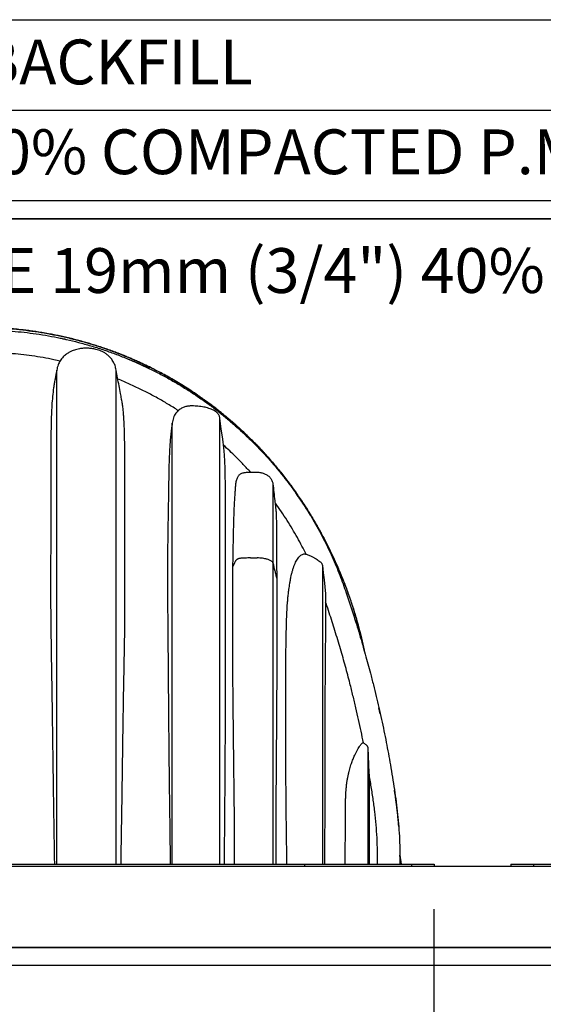
# Model space of a CAD drawing. Units: millimetres. Extents: x 948 to 40281, y 666 to 24284.
# Drawn here: x 14140 to 15609, y 19571 to 22334 of the extents above; entities that cross this region are included whole.
import ezdxf

# ---------------------------------------------------------------- set-up
doc = ezdxf.new("R2010")
doc.units = ezdxf.units.MM
doc.header["$LTSCALE"] = 95
doc.layers.add('FORMAT', color=7, linetype='Continuous')
doc.styles.add('SLDTEXTSTYLE1', font='TXT', dxfattribs={"width": 0.7})
doc.dimstyles.new('SLDDIMSTYLE2', dxfattribs={"dimtxt": 214.488889, "dimasz": 214.488889, "dimexe": 0, "dimexo": 0.0625, "dimgap": 53.622222, "dimtad": 0, "dimtih": 1, "dimtoh": 1, "dimdec": 0, "dimrnd": 1e-09, "dimzin": 12, "dimdsep": 46, "dimtxsty": 'SLDTEXTSTYLE1', "dimsah": 1, "dimcen": 0.09, "dimadec": 0, "dimazin": 3, "dimtfac": 1, "dimtdec": 0, "dimtofl": 0, "dimtmove": 0, "dimatfit": 3, "dimfxl": 1, "dimfrac": 2, "dimtolj": 1, "dimtzin": 12, "dimarcsym": 0})

# ---------------------------------------------------------------- blocks, each defined once
blk = doc.blocks.new('_D_2')
at = {"layer": 'FORMAT', "color": 7, "transparency": 16777216}
for p, q in [((12749.9, 19838.8), (12749.9, 18988.2)), ((15302.6, 19838.8), (15302.6, 18988.2)), ((12749.9, 19083.2), (13580.2, 19083.2)), ((15302.6, 19083.2), (14472.4, 19083.2))]:
    blk.add_line(p, q, dxfattribs=at)
for points in [[(12749.9, 19083.2), (12964.4, 19050.2), (12964.4, 19116.2)], [(15302.6, 19083.2), (15088.1, 19116.2), (15088.1, 19050.2)]]:
    blk.add_solid(points, dxfattribs=at)
at = {"layer": 'FORMAT', "color": 7, "transparency": 16777216, "insert": (13580.2, 19186), "char_height": 201.08, "attachment_point": 1, "style": 'SLDTEXTSTYLE1'}
blk.add_mtext('2.553m', dxfattribs=at)

msp = doc.modelspace()

# ---------------------------------------------------------------- linework, layer by layer
at = {"color": 7, "linetype": 'Continuous', "lineweight": 25}
for p, q in [((11552.15, 22334.34), (18426.83, 22334.34)), ((11552.15, 22080.34), (18426.83, 22080.34)), ((18426.83, 21826.34), (11552.15, 21826.34)), ((11552.15, 21775.54), (18376.03, 21775.54)), ((18426.83, 21775.54), (11552.15, 21775.54)), ((14244.35, 19965.03), (14244.35, 21350.84)), ((14410.8, 19965.03), (14410.8, 21350.88)), ((14568.34, 19965.03), (14568.34, 21202.05)), ((14702.06, 19965.03), (14702.06, 21215.91)), ((14791.43, 21151.87), (14791.13, 21152.17)), ((14435.53, 20647.99), (14435.53, 21089.74)), ((14851.54, 20808.97), (14851.54, 21031.37)), ((14717.57, 20353.86), (14717.57, 21012.34)), ((14787.64, 20823.91), (14806.69, 20823.91)), ((14851.54, 19965.03), (14851.54, 20808.97)), ((14862.28, 20765.64), (14862.28, 20780.86)), ((14989.61, 20802.31), (14989.61, 19965.03)), ((14862.28, 20469.6), (14862.28, 20765.64)), ((14998.57, 20722.92), (14998.57, 20623.54)), ((15085.02, 20637.95), (15084.84, 20638.53)), ((15103.75, 20305.96), (15104.64, 20305.43)), ((15117.1, 20291.18), (15117.1, 20291.13)), ((15117.1, 20291.18), (15119.77, 20221.21)), ((15117.1, 20291.13), (15117.1, 19965.03)), ((15117.1, 20291.13), (15119.84, 20219.39)), ((15119.77, 20221.21), (15119.84, 20219.39)), ((15206.99, 19989.66), (15210.67, 19965.03)), ((11374.19, 19959.44), (18376.03, 19959.44)), ((11374.33, 19959.19), (18376.03, 19959.19)), ((13112.94, 19965.03), (14939.62, 19965.03)), ((14939.62, 19965.03), (14939.62, 19959.44)), ((14939.62, 19965.03), (15213.13, 19965.03)), ((15213.13, 19965.03), (15239.13, 19965.03)), ((15239.13, 19965.03), (15239.13, 19959.44)), ((15239.13, 19965.03), (15302.63, 19965.03)), ((15302.63, 19965.03), (15302.63, 19959.44)), ((15518.53, 19965.03), (15518.53, 19959.44)), ((15518.53, 19965.03), (15582.03, 19965.03)), ((15582.03, 19965.03), (15582.03, 19959.44)), ((15582.03, 19965.03), (15608.03, 19965.03)), ((15608.03, 19965.03), (15881.54, 19965.03)), ((18071.23, 19730.84), (11505.74, 19730.84)), ((11505.74, 19730.84), (18376.03, 19730.84)), ((18426.83, 19680.04), (11534.97, 19680.04))]:
    msp.add_line(p, q, dxfattribs=at)
at = {"color": 7, "linetype": 'Continuous', "lineweight": 25, "flags": 128}
for points in [[(14641.8, 21275.38), (14641.68, 21275.46), (14641.56, 21275.55)], [(14712.91, 21133.32), (14709.81, 21156.9), (14705.94, 21186.4), (14702.06, 21215.91)], [(14791.13, 21152.17), (14791.26, 21152.05), (14791.38, 21151.92)], [(14989.61, 20802.31), (14991.85, 20782.45), (14994.09, 20762.59), (14998.57, 20722.92)], [(15151.58, 20387.77), (15151.73, 20387.1), (15151.88, 20386.42)]]:
    msp.add_lwpolyline(points, dxfattribs=at)
at = {"color": 7, "linetype": 'Continuous', "lineweight": 25}
for points, knots in [([(14026.28, 21470.74), (14038, 21470.63), (14061.41, 21470.41), (14096.47, 21468.64), (14131.41, 21465.82), (14166.2, 21461.86), (14200.81, 21456.79), (14235.21, 21450.62), (14269.38, 21443.33), (14303.85, 21434.82), (14338.56, 21425.02), (14373.48, 21413.87), (14408.03, 21401.53), (14442.17, 21388.03), (14475.86, 21373.37), (14509.04, 21357.57), (14541.67, 21340.66), (14573.69, 21322.64), (14605.08, 21303.57), (14635.78, 21283.46), (14665.76, 21262.35), (14694.43, 21240.67), (14721.81, 21218.51), (14747.94, 21195.96), (14773.34, 21172.58), (14798, 21148.4), (14822.37, 21122.91), (14846.4, 21096.1), (14869.98, 21067.91), (14892.63, 21038.9), (14914.29, 21009.13), (14935.02, 20978.73), (14954.39, 20948.34), (14972.47, 20918.02), (14989.3, 20887.83), (15005.24, 20857.18), (15020.27, 20826.1), (15034.39, 20794.6), (15047.59, 20762.71), (15059.86, 20730.45), (15071.2, 20697.83), (15081.58, 20664.88), (15090.98, 20631.82), (15099.28, 20598.66), (15104.47, 20576.39), (15106.65, 20565.08), (15106.69, 20564.9)], [0, 0, 0, 0, 0.0230127, 0.0459871, 0.0689287, 0.091843, 0.1147348, 0.1376105, 0.1604783, 0.1833475, 0.2073167, 0.2313074, 0.2553229, 0.2793575, 0.303405, 0.3274595, 0.3515152, 0.3755665, 0.3996077, 0.4236324, 0.4476346, 0.4716125, 0.4942062, 0.5167951, 0.5393875, 0.5619924, 0.5846162, 0.6086376, 0.632692, 0.6567854, 0.6809027, 0.7049837, 0.72903, 0.7516759, 0.7743011, 0.7969105, 0.8195089, 0.8421008, 0.8646908, 0.8872836, 0.9098837, 0.9324957, 0.9551243, 0.9773697, 0.9996403, 1, 1, 1, 1]), ([(15107.49, 20562.06), (15107.14, 20563.93), (15104.63, 20576.98), (15099.1, 20600.77), (15090.95, 20633.14), (15082.02, 20664.52), (15072.49, 20694.94), (15062.06, 20725.33), (15050.74, 20755.63), (15038.53, 20785.76), (15025.86, 20814.74), (15012.8, 20842.59), (14999.17, 20869.83), (14984.99, 20896.43), (14970.33, 20922.35), (14955.52, 20947.06), (14940.65, 20970.6), (14925.78, 20992.99), (14911.22, 21013.86), (14897.08, 21033.29), (14883.37, 21051.32), (14869.86, 21068.35), (14856.59, 21084.41), (14844.37, 21098.65), (14833.23, 21111.21), (14823.16, 21122.24), (14813.4, 21132.66), (14804.07, 21142.36), (14795.31, 21151.26), (14787.21, 21159.3), (14780.05, 21166.27), (14773.81, 21172.24), (14768.45, 21177.3), (14763.65, 21181.77), (14759.23, 21185.84), (14755.29, 21189.43), (14751.89, 21192.5), (14749.47, 21194.67), (14747.9, 21196.07), (14747.11, 21196.77), (14746.68, 21197.15), (14746.44, 21197.36), (14746.17, 21197.61), (14745.82, 21197.91), (14745.26, 21198.41), (14744.42, 21199.15), (14743.24, 21200.19), (14741.8, 21201.46), (14740.11, 21202.93), (14738.17, 21204.63), (14735.82, 21206.67), (14733.01, 21209.08), (14729.74, 21211.88), (14726.17, 21214.91), (14720.96, 21219.29), (14713.96, 21225.08), (14704.99, 21232.35), (14695.28, 21240.04), (14684.82, 21248.13), (14673.58, 21256.6), (14661.56, 21265.41), (14648.75, 21274.52), (14633.21, 21285.23), (14615.39, 21297.02), (14595.76, 21309.4), (14576.89, 21320.76), (14558.84, 21331.15), (14541.64, 21340.63), (14523.57, 21350.17), (14504.42, 21359.82), (14488.51, 21367.42), (14477.42, 21372.53), (14471.1, 21375.39), (14464.88, 21378.16), (14458.8, 21380.83), (14453.44, 21383.14), (14448.77, 21385.12), (14444.89, 21386.75), (14441.44, 21388.19), (14438.63, 21389.34), (14436.75, 21390.11), (14435.5, 21390.62), (14434.6, 21390.99), (14433.52, 21391.42), (14432.35, 21391.9), (14431.11, 21392.4), (14429.99, 21392.85), (14429.04, 21393.23), (14428.07, 21393.61), (14426.82, 21394.11), (14425, 21394.84), (14422.62, 21395.77), (14419.67, 21396.93), (14416.16, 21398.29), (14411.31, 21400.14), (14405.13, 21402.47), (14397.63, 21405.24), (14389.6, 21408.12), (14379.26, 21411.76), (14366.32, 21416.13), (14351.55, 21420.89), (14336.65, 21425.45), (14321.76, 21429.78), (14305.97, 21434.13), (14289.52, 21438.38), (14272.89, 21442.4), (14256.6, 21446.06), (14240.85, 21449.36), (14224.44, 21452.54), (14207.49, 21455.56), (14190.1, 21458.35), (14173.64, 21460.73), (14158.1, 21462.74), (14141.41, 21464.66), (14123.24, 21466.46), (14108.26, 21467.66), (14098.28, 21468.35), (14093.29, 21468.67), (14088.32, 21468.97), (14083.45, 21469.24), (14078.79, 21469.47), (14074.46, 21469.67), (14070.46, 21469.84), (14066.81, 21469.98), (14063.54, 21470.1), (14061.06, 21470.18), (14059.29, 21470.24), (14058.3, 21470.27), (14057.55, 21470.29), (14057.03, 21470.3), (14056.6, 21470.32), (14056.27, 21470.32), (14056.04, 21470.33), (14055.8, 21470.34), (14055.5, 21470.35), (14055.08, 21470.36), (14054.53, 21470.37), (14053.89, 21470.39), (14052.66, 21470.42), (14051.04, 21470.46), (14049.01, 21470.5), (14047.15, 21470.54), (14045.62, 21470.57), (14044.51, 21470.59), (14043.78, 21470.6), (14043.22, 21470.61), (14042.79, 21470.61), (14042.49, 21470.62), (14042.21, 21470.62), (14041.86, 21470.63), (14041.35, 21470.63), (14040.78, 21470.64), (14040.26, 21470.65), (14039.88, 21470.65), (14039.43, 21470.66), (14039, 21470.66), (14038.65, 21470.67), (14038.44, 21470.67), (14038.28, 21470.67), (14038.12, 21470.67), (14037.95, 21470.68), (14037.79, 21470.68), (14037.56, 21470.68), (14037.28, 21470.68), (14036.8, 21470.69), (14036.19, 21470.69), (14035.52, 21470.7), (14034.92, 21470.7), (14034.38, 21470.71), (14033.83, 21470.71), (14033.26, 21470.72), (14032.68, 21470.72), (14032.29, 21470.72), (14032.09, 21470.72)], [0, 0, 0, 0, 0.0037469, 0.0261381, 0.0480264, 0.0694176, 0.0903167, 0.1107286, 0.1326233, 0.1539377, 0.1746758, 0.194841, 0.214436, 0.234598, 0.2541235, 0.2730138, 0.2912703, 0.3088936, 0.325884, 0.3413228, 0.3561734, 0.3704279, 0.3840893, 0.3971602, 0.407337, 0.4171274, 0.4265322, 0.4354179, 0.4436049, 0.4510928, 0.4578825, 0.4632514, 0.4680865, 0.472388, 0.4761562, 0.4798904, 0.4828937, 0.4851665, 0.4862662, 0.4870477, 0.4872277, 0.4874152, 0.4876583, 0.487957, 0.4883115, 0.4891352, 0.4901678, 0.4914193, 0.4928902, 0.4945801, 0.4964891, 0.4990202, 0.5018557, 0.504967, 0.5082267, 0.5152507, 0.522824, 0.5309469, 0.5396202, 0.5488448, 0.558622, 0.5689529, 0.5797546, 0.595753, 0.6109746, 0.6254166, 0.6390769, 0.6519538, 0.6640462, 0.6792755, 0.6941372, 0.6987321, 0.7032905, 0.7077784, 0.7121297, 0.716343, 0.7192617, 0.7221094, 0.7246292, 0.726618, 0.7280784, 0.7286359, 0.7292725, 0.729988, 0.7309175, 0.7317687, 0.7326172, 0.7332864, 0.7337764, 0.7346687, 0.7359501, 0.7376275, 0.7397011, 0.7421709, 0.7450368, 0.7499196, 0.7551654, 0.7607589, 0.7666999, 0.7767367, 0.7876289, 0.7972191, 0.8073864, 0.8181307, 0.8294514, 0.8408118, 0.8517665, 0.8623162, 0.8724618, 0.8846437, 0.8961888, 0.9070973, 0.9173689, 0.9270033, 0.9401618, 0.9532881, 0.956565, 0.95984, 0.9631132, 0.9663673, 0.9694378, 0.972284, 0.9749056, 0.9773026, 0.9794659, 0.9813496, 0.9821841, 0.9829477, 0.9833065, 0.983651, 0.9839814, 0.9841412, 0.9842974, 0.9844501, 0.9845993, 0.9848869, 0.9852821, 0.9856763, 0.9861612, 0.9876901, 0.9888573, 0.9901663, 0.99135, 0.9918666, 0.9923443, 0.9927828, 0.9929873, 0.9931821, 0.9933671, 0.9935424, 0.9938634, 0.9943881, 0.9946513, 0.9948903, 0.9951388, 0.9955294, 0.9957325, 0.9958361, 0.995941, 0.9960474, 0.9961549, 0.9962637, 0.996374, 0.9965985, 0.9968282, 0.9973036, 0.9978004, 0.9981434, 0.9984958, 0.9988576, 0.9992289, 0.9996098, 1, 1, 1, 1]), ([(14033.97, 21463.81), (14045.26, 21463.7), (14067.89, 21463.49), (14101.88, 21461.8), (14135.93, 21459.08), (14169.98, 21455.25), (14203.96, 21450.32), (14237.82, 21444.31), (14271.48, 21437.22), (14305.41, 21428.95), (14339.52, 21419.45), (14373.72, 21408.68), (14407.43, 21396.83), (14440.57, 21383.93), (14473.09, 21370.02), (14504.93, 21355.14), (14536.03, 21339.37), (14566.33, 21322.76), (14595.78, 21305.38), (14624.35, 21287.28), (14651.99, 21268.53), (14678.18, 21249.55), (14702.96, 21230.46), (14726.37, 21211.35), (14748.91, 21191.89), (14770.57, 21172.13), (14792.42, 21151.1), (14814.33, 21128.78), (14836.17, 21105.15), (14856.9, 21081.35), (14876.55, 21057.41), (14895.15, 21033.37), (14912.74, 21009.26), (14929.9, 20984.33), (14946.56, 20958.56), (14962.67, 20932), (14977.72, 20905.52), (14991.75, 20879.17), (15004.79, 20853.01), (15016.87, 20827.08), (15028.02, 20801.44), (15038.26, 20776.11), (15047.66, 20751.14), (15056.08, 20726.82), (15064, 20703.44), (15071.38, 20681.02), (15078.34, 20659.35), (15085.84, 20635.43), (15093.78, 20609.34), (15102.08, 20581.13), (15109.87, 20553.76), (15117.2, 20527.14), (15124.8, 20498.59), (15132.6, 20468.16), (15140.51, 20435.85), (15148.07, 20403.55), (15155.3, 20371.18), (15162.2, 20338.66), (15168.65, 20306.62), (15174.68, 20274.95), (15180.53, 20242.35), (15186.18, 20208.72), (15191.57, 20173.94), (15196.66, 20139.2), (15200.83, 20104.38), (15203.93, 20069.51), (15205.99, 20034.63), (15207.1, 19999.8), (15206.97, 19976.61), (15206.9, 19965.03)], [0, 0, 0, 0, 0.0159353, 0.0319466, 0.0480212, 0.064147, 0.0803092, 0.0964921, 0.1126802, 0.1288577, 0.1457779, 0.1626527, 0.1794661, 0.1962036, 0.21285, 0.2293884, 0.2457991, 0.2620616, 0.2781577, 0.2940725, 0.3097907, 0.3252994, 0.3397222, 0.3539427, 0.3679533, 0.3817499, 0.3953273, 0.4107582, 0.4258947, 0.4407421, 0.4553074, 0.4696029, 0.4836404, 0.497431, 0.5123284, 0.5269451, 0.5412781, 0.5553238, 0.5690786, 0.5825377, 0.5956953, 0.6085467, 0.6211023, 0.6333433, 0.6448764, 0.6559597, 0.6666519, 0.6770073, 0.6913396, 0.7051551, 0.7185243, 0.7315026, 0.744136, 0.7602196, 0.7758529, 0.7910934, 0.8070434, 0.8226667, 0.8380259, 0.8531767, 0.8681724, 0.8847826, 0.9013208, 0.9178416, 0.9343444, 0.9508192, 0.9672586, 0.9836548, 1, 1, 1, 1]), ([(14250.52, 21441.58), (14250.51, 21441.58), (14250.47, 21441.59), (14250.43, 21441.6), (14250.42, 21441.6)], [0, 0, 0, 0, 0.4989274, 1, 1, 1, 1]), ([(14250.42, 21441.6), (14252.46, 21441.18), (14256.18, 21440.4), (14261.24, 21439.31), (14265.4, 21438.39), (14268.51, 21437.7), (14270.29, 21437.3), (14270.93, 21437.15)], [0, 0, 0, 0, 0.29781697, 0.54410816, 0.73882671, 0.90641919, 1, 1, 1, 1]), ([(14253.45, 21376.57), (14247.83, 21377.8), (14232.01, 21381.28), (14205.81, 21386.17), (14174.88, 21391.03), (14143.87, 21394.98), (14123.13, 21396.81), (14112.78, 21397.72)], [0, 0, 0, 0, 0.1212035, 0.341375, 0.5613752, 0.7809876, 1, 1, 1, 1]), ([(14410.8, 21350.9), (14410.42, 21353.15), (14409.68, 21357.46), (14407.9, 21363.5), (14405.82, 21368.86), (14403.28, 21374.06), (14400.27, 21379.02), (14396.83, 21383.62), (14393.25, 21387.66), (14389.64, 21391.15), (14386.02, 21394.17), (14382.5, 21396.76), (14378.9, 21399.1), (14374.26, 21401.76), (14368.46, 21404.56), (14361.4, 21407.25), (14352.82, 21409.75), (14342.73, 21411.67), (14331.18, 21412.62), (14319.6, 21412.4), (14309.41, 21411.15), (14300.8, 21409.29), (14293.85, 21407.25), (14288.2, 21405.12), (14283.72, 21403.11), (14280, 21401.23), (14275.95, 21398.91), (14271.36, 21395.87), (14266.66, 21392.18), (14262.02, 21387.82), (14257.6, 21382.79), (14253.74, 21377.29), (14250.49, 21371.44), (14247.88, 21365.36), (14245.67, 21358.46), (14244.8, 21353.5), (14244.35, 21350.9)], [0, 0, 0, 0, 0.030233, 0.0577844, 0.0830165, 0.1062104, 0.1343184, 0.1595262, 0.182049, 0.2057009, 0.2257738, 0.2444475, 0.2633628, 0.2825415, 0.3151267, 0.3485213, 0.3822928, 0.433162, 0.4841116, 0.5351865, 0.5861734, 0.6196308, 0.6515517, 0.681879, 0.6993246, 0.7165425, 0.7368609, 0.7611116, 0.7892791, 0.8157924, 0.8451906, 0.8777233, 0.9044435, 0.9334519, 0.9651347, 1, 1, 1, 1]), ([(14440.81, 21383.61), (14440.84, 21383.6), (14446.6, 21381.3), (14452.3, 21378.86), (14457.98, 21376.43)], [0, 0, 0, 0, 0.00496771, 1, 1, 1, 1]), ([(14457.97, 21376.43), (14458.01, 21376.42), (14458.07, 21376.39), (14458.14, 21376.36), (14458.17, 21376.35)], [0, 0, 0, 0, 0.5000275, 1, 1, 1, 1]), ([(14504.31, 21355.22), (14503.21, 21355.76), (14498.67, 21358), (14490.95, 21361.64), (14483.37, 21365.16), (14478.04, 21367.58), (14474.34, 21369.25), (14469.75, 21371.3), (14464.19, 21373.75), (14460.15, 21375.49), (14457.98, 21376.43)], [0, 0, 0, 0, 0.0725283, 0.2977324, 0.5024605, 0.5643683, 0.6426524, 0.741311, 0.8604069, 1, 1, 1, 1]), ([(14244.35, 21350.9), (14242.86, 21342.99), (14241.29, 21334.69), (14239.72, 21326.39), (14239.65, 21326)], [0, 0, 0, 0, 0.9522929, 1, 1, 1, 1]), ([(14426.03, 21270.37), (14425.08, 21275.4), (14422.74, 21287.69), (14419.04, 21307.25), (14414.92, 21329.06), (14412.18, 21343.62), (14410.8, 21350.9)], [0, 0, 0, 0, 0.1874181, 0.4577946, 0.7287425, 1, 1, 1, 1]), ([(14239.65, 21326), (14239.62, 21325.82), (14238.81, 21321.67), (14237.37, 21313.51), (14234.78, 21297.37), (14232.3, 21276.84), (14230.41, 21251.79), (14229.23, 21226.3), (14228.48, 21199.9), (14228.02, 21172.6), (14227.71, 21144.42), (14227.54, 21115.88), (14227.49, 21086.99), (14227.54, 21057.67), (14227.65, 21027.86), (14227.75, 21000.48), (14227.81, 20975.59), (14227.82, 20953.22), (14227.78, 20930.48), (14227.68, 20907.38), (14227.54, 20884.01), (14227.39, 20860.41), (14227.25, 20836.65), (14227.13, 20812.24), (14227.04, 20787.2), (14226.97, 20752.93), (14227.01, 20709.89), (14227.37, 20658.04), (14227.98, 20605.95), (14228.75, 20553.67), (14229.61, 20501.19), (14230.49, 20448.54), (14231.28, 20397.35), (14231.98, 20347.65), (14232.63, 20299.57), (14233.29, 20251.47), (14233.96, 20203.55), (14234.66, 20155.67), (14235.27, 20115.93), (14235.78, 20084.15), (14236.17, 20060.38), (14236.55, 20036.56), (14236.93, 20012.73), (14237.29, 19988.88), (14237.51, 19972.98), (14237.61, 19965.03)], [0, 0, 0, 0, 0.0004015, 0.0093095, 0.0182565, 0.0363981, 0.0548523, 0.0735946, 0.0925996, 0.1130401, 0.1337526, 0.1546844, 0.1759164, 0.1974074, 0.2192852, 0.2415778, 0.2577287, 0.2741372, 0.2908636, 0.3078237, 0.3250196, 0.3423561, 0.3598197, 0.377375, 0.3961346, 0.4149747, 0.4528699, 0.4909622, 0.5292169, 0.5676213, 0.6061668, 0.644842, 0.6836419, 0.7189486, 0.7543557, 0.7895857, 0.8249214, 0.8599372, 0.8950709, 0.912498, 0.9299527, 0.9474508, 0.9649755, 0.9824728, 1, 1, 1, 1]), ([(14585.15, 21237.51), (14575.58, 21243.58), (14556.33, 21255.78), (14526.54, 21272.94), (14495.9, 21289.33), (14464.42, 21304.77), (14437.53, 21316.9), (14421.07, 21323.68), (14415.51, 21325.98)], [0, 0, 0, 0, 0.177353, 0.3568231, 0.538216, 0.7212795, 0.9057499, 1, 1, 1, 1]), ([(14641.56, 21275.54), (14639.72, 21276.8), (14636.41, 21279.05), (14631.96, 21282.04), (14628.3, 21284.47), (14625.92, 21286.05), (14624.66, 21286.86), (14624.46, 21286.99)], [0, 0, 0, 0, 0.3250259, 0.5835222, 0.7808755, 0.966146, 1, 1, 1, 1]), ([(14641.56, 21275.54), (14643.28, 21274.36), (14646.4, 21272.22), (14649.84, 21269.83), (14651.55, 21268.62), (14651.88, 21268.39)], [0, 0, 0, 0, 0.4999356, 0.9039837, 1, 1, 1, 1]), ([(14435.53, 21089.74), (14435.46, 21098.53), (14435.32, 21115.99), (14434.98, 21142.01), (14434.53, 21167.71), (14433.81, 21193.16), (14432.8, 21214.22), (14431.55, 21230.99), (14430.33, 21243.53), (14428.6, 21256.04), (14427.11, 21264.99), (14426.13, 21269.74), (14426, 21270.37)], [0, 0, 0, 0, 0.1456159, 0.2892179, 0.4310688, 0.5713383, 0.7108451, 0.7803432, 0.8498156, 0.9195864, 0.9893827, 1, 1, 1, 1]), ([(14702.06, 21215.91), (14701.81, 21217.27), (14701.32, 21220.05), (14699.72, 21223.96), (14697.48, 21227.57), (14694.22, 21231.32), (14689.72, 21234.99), (14683.92, 21238.42), (14677.59, 21241.31), (14670.87, 21243.82), (14663.92, 21245.87), (14656.52, 21247.54), (14648.71, 21248.81), (14640.54, 21249.69), (14632.3, 21250.23), (14625.11, 21250.51), (14618.99, 21250.41), (14613.93, 21250.02), (14608.87, 21249.24), (14603.91, 21247.95), (14599.12, 21246.19), (14594.49, 21243.98), (14590.03, 21241.3), (14585.75, 21238.12), (14581.68, 21234.48), (14579.28, 21231.67), (14578.07, 21230.26)], [0, 0, 0, 0, 0.0288972, 0.0586356, 0.0875522, 0.1172347, 0.1620475, 0.2080471, 0.2574369, 0.3071639, 0.3577243, 0.40851, 0.4654827, 0.5226293, 0.5801367, 0.637721, 0.6727461, 0.707885, 0.74357, 0.7795644, 0.8146128, 0.84998, 0.8863378, 0.9230293, 0.9613098, 1, 1, 1, 1]), ([(14578.07, 21230.26), (14576.88, 21228.27), (14574.45, 21224.19), (14571.72, 21217.36), (14569.57, 21209.94), (14568.76, 21204.72), (14568.34, 21202.05)], [0, 0, 0, 0, 0.23105897, 0.47328543, 0.73054765, 1, 1, 1, 1]), ([(14568.34, 21202.05), (14567.57, 21196.69), (14565.99, 21185.77), (14564.1, 21169.07), (14562.49, 21151.85), (14561.19, 21134.2), (14559.98, 21111.9), (14559.07, 21084.86), (14558.44, 21052.98), (14558, 21021.69), (14557.48, 20991.07), (14556.95, 20961.14), (14556.42, 20930.72), (14555.93, 20899.84), (14555.5, 20868.54), (14555.18, 20836.17), (14555.01, 20802.77), (14554.98, 20768.35), (14555.06, 20733.64), (14555.24, 20698.7), (14555.5, 20663.59), (14555.86, 20622.3), (14556.29, 20574.77), (14556.73, 20520.98), (14557.15, 20466.93), (14557.58, 20412.59), (14558.03, 20357.97), (14558.52, 20303.18), (14559.09, 20248.29), (14559.65, 20199.08), (14560.21, 20155.5), (14560.73, 20117.56), (14561.26, 20079.52), (14561.76, 20041.4), (14562.22, 20003.23), (14562.46, 19977.77), (14562.58, 19965.03)], [0, 0, 0, 0, 0.0131335, 0.0267346, 0.0407339, 0.0550608, 0.0696442, 0.094864, 0.1206423, 0.1469493, 0.1707029, 0.194898, 0.2194992, 0.2444707, 0.2697771, 0.2953832, 0.322929, 0.3507583, 0.3788221, 0.4070714, 0.4354569, 0.4639295, 0.5071867, 0.5506632, 0.5943432, 0.6382106, 0.6823978, 0.7267606, 0.7710378, 0.8154748, 0.8460464, 0.8767122, 0.9074565, 0.9382632, 0.9691164, 1, 1, 1, 1]), ([(14771.25, 21171.29), (14772.43, 21170.2), (14774.29, 21168.45), (14776.98, 21165.89), (14779.58, 21163.41), (14782.8, 21160.31), (14786.74, 21156.49), (14789.59, 21153.69), (14791.13, 21152.17)], [0, 0, 0, 0, 0.1747398, 0.2781532, 0.4033437, 0.5655875, 0.76459, 1, 1, 1, 1]), ([(14788.07, 21064.28), (14781.32, 21071.65), (14767.69, 21086.55), (14748.02, 21106.45), (14729.42, 21124.44), (14717.83, 21135.01), (14711.99, 21140.33)], [0, 0, 0, 0, 0.2787163, 0.5627578, 0.7798837, 1, 1, 1, 1]), ([(14717.57, 21012.34), (14717.51, 21017.83), (14717.4, 21028.65), (14717.24, 21044.68), (14717.03, 21060.31), (14716.71, 21075.62), (14716.2, 21090.6), (14715.42, 21105.26), (14714.33, 21119.46), (14713.38, 21128.76), (14712.91, 21133.32)], [0, 0, 0, 0, 0.1358969, 0.2679345, 0.3971089, 0.5229916, 0.6473139, 0.7684254, 0.8865949, 1, 1, 1, 1]), ([(14770.31, 21062.9), (14770.01, 21062.85), (14768.22, 21062.52), (14765.01, 21061.51), (14761.05, 21060.17), (14757.85, 21058.13), (14755.35, 21055.81), (14753.16, 21053.06), (14751.06, 21049.57), (14749.17, 21045.28), (14747.59, 21040.14), (14746.47, 21034.58), (14745.54, 21026.45), (14744.65, 21015.75), (14743.65, 21002.42), (14742.79, 20988.6), (14741.86, 20972.19), (14740.99, 20953.24), (14740.26, 20931.81), (14739.68, 20910.05), (14739.21, 20888.04), (14738.81, 20865.81), (14738.43, 20843.37), (14738.04, 20820.72), (14737.73, 20805.54), (14737.57, 20797.93)], [0, 0, 0, 0, 0.0033165, 0.0197545, 0.0363563, 0.0483461, 0.0605979, 0.0731526, 0.0862718, 0.1045795, 0.1238356, 0.1444197, 0.1659004, 0.2124341, 0.2607355, 0.3107002, 0.3624185, 0.438691, 0.5161393, 0.5947615, 0.6743813, 0.7545885, 0.8356254, 0.9174742, 1, 1, 1, 1]), ([(14851.54, 21031.45), (14851.26, 21032.93), (14850.69, 21035.84), (14849.16, 21039.94), (14847.24, 21043.67), (14844.78, 21047.28), (14841.81, 21050.61), (14838.39, 21053.51), (14834.53, 21056.09), (14830.42, 21058.37), (14826.04, 21060.28), (14821.93, 21061.68), (14817.24, 21062.87), (14811.96, 21063.71), (14806.09, 21063.87), (14800.24, 21063.83), (14794.1, 21063.84), (14787.89, 21063.86), (14781.61, 21063.77), (14775.82, 21063.47), (14772.02, 21063.09), (14770.31, 21062.92)], [0, 0, 0, 0, 0.0467436, 0.0920444, 0.1354521, 0.1766083, 0.2275161, 0.2735842, 0.3155432, 0.3716201, 0.4193798, 0.4638419, 0.5062809, 0.5696785, 0.6292355, 0.6884091, 0.7515797, 0.8200114, 0.8813054, 0.9465721, 1, 1, 1, 1]), ([(14859.05, 20965.73), (14858.94, 20966.75), (14858.22, 20973.02), (14856.62, 20987.16), (14854.23, 21008.15), (14852.44, 21023.89), (14851.54, 21031.77)], [0, 0, 0, 0, 0.046472, 0.2846496, 0.6422947, 1, 1, 1, 1]), ([(14936.37, 20974.24), (14936, 20974.81), (14935.26, 20975.94), (14934.13, 20977.66), (14932.98, 20979.41), (14931.81, 20981.19), (14930.81, 20982.69), (14930, 20983.91), (14929.24, 20985.06), (14928.29, 20986.46), (14927.15, 20988.16), (14925.33, 20990.86), (14922.84, 20994.52), (14919.59, 20999.24), (14916.31, 21003.97), (14914.05, 21007.17), (14912.96, 21008.71)], [0, 0, 0, 0, 0.04843683, 0.09777835, 0.14802769, 0.19919118, 0.25126869, 0.27765458, 0.30426658, 0.35062854, 0.3996918, 0.45160242, 0.5852786, 0.71817026, 0.8639612, 1, 1, 1, 1]), ([(14943.87, 20834.22), (14940.06, 20841.81), (14932.15, 20857.55), (14919.29, 20881.19), (14905.35, 20905.36), (14890.44, 20929.56), (14874.6, 20953.84), (14863.35, 20969.78), (14857.67, 20977.83)], [0, 0, 0, 0, 0.1519503, 0.3151739, 0.481479, 0.6509757, 0.8237743, 1, 1, 1, 1]), ([(14936.37, 20974.24), (14936.61, 20973.88), (14937.09, 20973.13), (14937.82, 20972.01), (14938.56, 20970.86), (14939.32, 20969.69), (14940.09, 20968.49), (14940.73, 20967.48), (14941.26, 20966.66), (14941.66, 20966.03), (14942.16, 20965.24), (14942.8, 20964.24), (14943.75, 20962.74), (14944.96, 20960.82), (14945.91, 20959.31), (14946.42, 20958.5)], [0, 0, 0, 0, 0.0704097, 0.1422571, 0.2155284, 0.2902233, 0.3663489, 0.4438845, 0.4831877, 0.5228434, 0.5628447, 0.6348388, 0.7127283, 0.847253, 1, 1, 1, 1]), ([(14862.28, 20780.86), (14862.19, 20787.43), (14862.03, 20800.46), (14861.85, 20819.83), (14861.73, 20838.82), (14861.67, 20856.41), (14861.64, 20872.57), (14861.62, 20887.34), (14861.59, 20901.68), (14861.5, 20915.64), (14861.32, 20929.23), (14860.94, 20942.45), (14860.25, 20954.58), (14859.4, 20962.28), (14859.03, 20965.73)], [0, 0, 0, 0, 0.10647981, 0.21133738, 0.31421205, 0.41450082, 0.49664632, 0.57644581, 0.65397011, 0.72921385, 0.80303549, 0.87433675, 0.94371742, 1, 1, 1, 1]), ([(14890.05, 19965.03), (14889.92, 19973.54), (14889.62, 19992.24), (14889.21, 20021.11), (14888.81, 20051.64), (14888.44, 20082.16), (14888.1, 20112.61), (14887.77, 20142.98), (14887.51, 20173.25), (14887.28, 20203.48), (14887.09, 20233.63), (14886.93, 20263.7), (14886.81, 20293.69), (14886.71, 20323.61), (14886.64, 20353.47), (14886.6, 20383.26), (14886.6, 20412.97), (14886.63, 20442.59), (14886.7, 20472.08), (14886.81, 20501.42), (14886.98, 20530.6), (14887.24, 20559.67), (14887.61, 20588.59), (14888.15, 20617.35), (14888.92, 20645.05), (14890, 20671.67), (14891.24, 20693.09), (14892.64, 20710.19), (14893.98, 20723), (14895.75, 20736.98), (14897.65, 20749.67), (14899.62, 20761.07), (14901.33, 20769.83), (14903.29, 20778.75), (14905.57, 20787.7), (14908.21, 20796.46), (14911.09, 20804.47), (14914.21, 20811.65), (14917.62, 20818.05), (14921.27, 20823.49), (14925.13, 20827.95), (14929.09, 20831.37), (14933.11, 20833.78), (14936.57, 20835.08), (14938.67, 20835.4), (14939.39, 20835.51)], [0, 0, 0, 0, 0.0288484, 0.0633482, 0.0978152, 0.1323065, 0.1667477, 0.200998, 0.2351942, 0.2693256, 0.3033968, 0.3373419, 0.3712068, 0.4049985, 0.4387293, 0.4723627, 0.5059229, 0.5393851, 0.5727305, 0.6058196, 0.6387788, 0.6716121, 0.7042952, 0.7367733, 0.7690675, 0.7981706, 0.8270409, 0.8417336, 0.8563061, 0.8706709, 0.8894683, 0.8997774, 0.9098802, 0.9196845, 0.9307093, 0.9411861, 0.9506491, 0.959538, 0.9676966, 0.9751625, 0.9817134, 0.9876008, 0.992824, 0.9975278, 1, 1, 1, 1]), ([(14939.39, 20835.51), (14942.59, 20834.57), (14948.98, 20832.7), (14957.52, 20829.21), (14965.09, 20825.5), (14971.39, 20821.87), (14977.23, 20818.21), (14981.61, 20814.98), (14984.78, 20812.02), (14986.75, 20809.67), (14988.22, 20807.22), (14989.21, 20804.8), (14989.48, 20803.12), (14989.61, 20802.31)], [0, 0, 0, 0, 0.1596924, 0.3193565, 0.4415691, 0.5637763, 0.668031, 0.7720955, 0.8240654, 0.8759351, 0.9184323, 0.9608628, 1, 1, 1, 1]), ([(14787.64, 20823.91), (14782.8, 20823.86), (14775.26, 20823.79), (14766.38, 20823.28), (14760.99, 20822.97), (14757.32, 20822.44), (14754.11, 20821.62), (14751.46, 20820.65), (14749.21, 20819.46), (14747.25, 20818.02), (14745.86, 20816.05), (14742.98, 20809.16), (14740.11, 20803.19), (14737.57, 20797.93)], [0, 0, 0, 0, 0.2276404, 0.3549191, 0.4186518, 0.4814902, 0.5292816, 0.5745177, 0.6136731, 0.6488915, 0.6881649, 0.7249429, 1, 1, 1, 1]), ([(14851.54, 20808.97), (14851.14, 20809.85), (14850.27, 20811.75), (14847.86, 20814.16), (14844.71, 20816.36), (14841.01, 20818.17), (14836.99, 20819.63), (14832.8, 20820.82), (14827.52, 20822.02), (14821.13, 20823.07), (14813.87, 20823.79), (14809.02, 20823.87), (14806.69, 20823.91)], [0, 0, 0, 0, 0.0588645, 0.1262347, 0.2040084, 0.2922397, 0.3755322, 0.464345, 0.5566342, 0.7051028, 0.858337, 1, 1, 1, 1]), ([(14862.28, 20765.64), (14861.38, 20769.25), (14859.59, 20776.47), (14856.01, 20790.91), (14853.33, 20801.75), (14851.54, 20808.97)], [0, 0, 0, 0, 0.2499867, 0.5001179, 1, 1, 1, 1]), ([(14737.57, 20797.93), (14737.49, 20785.28), (14737.34, 20759.84), (14737.1, 20721.49), (14736.93, 20682.81), (14736.88, 20638.68), (14736.98, 20589.11), (14737.25, 20534.05), (14737.65, 20478.56), (14738.16, 20422.67), (14738.75, 20366.41), (14739.34, 20314.62), (14739.9, 20267.37), (14740.42, 20224.7), (14740.93, 20181.91), (14741.39, 20141.79), (14741.78, 20104.35), (14742.07, 20069.6), (14742.28, 20034.78), (14742.38, 19999.92), (14742.34, 19976.66), (14742.32, 19965.03)], [0, 0, 0, 0, 0.0455478, 0.0916195, 0.138139, 0.1848779, 0.2505535, 0.3166731, 0.383203, 0.4504063, 0.5179782, 0.5858712, 0.6369437, 0.6881806, 0.7395641, 0.7910764, 0.8326933, 0.8744228, 0.9162361, 0.9581046, 1, 1, 1, 1]), ([(15104.64, 20305.43), (15102.47, 20316.13), (15098.11, 20337.73), (15091.05, 20370.38), (15083.5, 20403.67), (15075.37, 20437.69), (15067.67, 20468.39), (15060.53, 20495.7), (15054.11, 20519.53), (15047.32, 20543.91), (15040.15, 20568.89), (15032.53, 20594.57), (15024.75, 20619.99), (15016.81, 20645.19), (15008.66, 20670.23), (15002.56, 20688.68), (14999.07, 20698.77), (14998.57, 20700.23)], [0, 0, 0, 0, 0.0800639, 0.1616345, 0.2449687, 0.3303623, 0.4181232, 0.4770687, 0.5373541, 0.5991302, 0.6625943, 0.7279753, 0.7955674, 0.8574981, 0.9217316, 0.9886586, 1, 1, 1, 1]), ([(14424.71, 19965.03), (14424.88, 19975.97), (14425.2, 19997.83), (14425.73, 20030.62), (14426.26, 20063.38), (14426.85, 20099.79), (14427.47, 20139.82), (14428.12, 20183.44), (14428.79, 20230.21), (14429.48, 20280.1), (14430.22, 20333.11), (14431.01, 20385.96), (14431.88, 20438.68), (14432.87, 20491.27), (14433.86, 20543.7), (14434.8, 20595.91), (14435.29, 20630.65), (14435.53, 20647.99)], [0, 0, 0, 0, 0.0480516, 0.0960268, 0.1440372, 0.191945, 0.2559958, 0.3198697, 0.3835634, 0.4614205, 0.5390137, 0.6164206, 0.6935429, 0.7706274, 0.8474089, 0.9238715, 1, 1, 1, 1]), ([(15078.58, 20658.5), (15078.97, 20657.28), (15080.17, 20653.5), (15082.26, 20646.85), (15083.95, 20641.41), (15084.84, 20638.53)], [0, 0, 0, 0, 0.1837998, 0.5681422, 1, 1, 1, 1]), ([(14998.57, 20623.54), (14998.45, 20618.82), (14998.2, 20609.22), (14997.91, 20594.59), (14997.67, 20579.56), (14997.45, 20562.29), (14997.25, 20542.78), (14997.08, 20521.02), (14996.94, 20496.97), (14996.84, 20470.65), (14996.76, 20442.09), (14996.71, 20413.26), (14996.68, 20380.86), (14996.65, 20344.91), (14996.6, 20305.41), (14996.54, 20266.67), (14996.44, 20228.71), (14996.33, 20191.56), (14996.21, 20154.3), (14996.08, 20116.8), (14995.96, 20079.06), (14995.84, 20041.11), (14995.73, 20003.08), (14995.65, 19977.71), (14995.61, 19965.03)], [0, 0, 0, 0, 0.0215124, 0.0437739, 0.0666462, 0.0899908, 0.1224511, 0.1555385, 0.1891084, 0.2320139, 0.2754301, 0.3192464, 0.363352, 0.4230265, 0.4830308, 0.5432762, 0.59952, 0.655942, 0.7125333, 0.7692844, 0.8267642, 0.8844373, 0.9422126, 1, 1, 1, 1]), ([(14859.56, 19965.03), (14859.54, 19975.31), (14859.49, 19995.88), (14859.5, 20026.71), (14859.57, 20057.55), (14859.69, 20088.4), (14859.85, 20119.23), (14860.1, 20157.67), (14860.43, 20203.69), (14860.83, 20257.21), (14861.23, 20310.58), (14861.61, 20363.78), (14861.97, 20416.79), (14862.18, 20452.03), (14862.28, 20469.6)], [0, 0, 0, 0, 0.0611507, 0.1222688, 0.1832917, 0.2445414, 0.3056566, 0.3666163, 0.473125, 0.5792278, 0.684856, 0.7904643, 0.8955349, 1, 1, 1, 1]), ([(15151.88, 20386.43), (15150.68, 20391.8), (15149.39, 20397.58), (15148.06, 20403.35), (15147.97, 20403.75)], [0, 0, 0, 0, 0.93025322, 1, 1, 1, 1]), ([(14714.91, 19965.03), (14714.96, 19974.76), (14715.07, 19994.21), (14715.26, 20023.37), (14715.47, 20052.49), (14715.72, 20084.85), (14716, 20120.45), (14716.31, 20159.26), (14716.61, 20198.14), (14716.87, 20237.08), (14717.12, 20276.09), (14717.35, 20315.01), (14717.5, 20340.92), (14717.57, 20353.86)], [0, 0, 0, 0, 0.0750614, 0.1500694, 0.2249754, 0.2997307, 0.3998077, 0.49962, 0.5991657, 0.699756, 0.8000721, 0.9001881, 1, 1, 1, 1]), ([(15053.53, 19965.03), (15053.5, 19971.31), (15053.45, 19985.26), (15053.63, 20006.86), (15053.94, 20029.83), (15054.26, 20052.81), (15054.48, 20075.87), (15054.45, 20095.95), (15054.41, 20113.01), (15054.43, 20126.97), (15054.58, 20140.81), (15054.95, 20154.54), (15055.58, 20167.03), (15056.46, 20178.3), (15057.52, 20188.26), (15058.85, 20197.96), (15060.43, 20207.3), (15062.25, 20216.32), (15064.24, 20224.71), (15066.34, 20232.51), (15068.51, 20239.73), (15070.77, 20246.56), (15073.11, 20253.02), (15075.46, 20259.08), (15077.83, 20264.78), (15080.67, 20271.2), (15083.96, 20278.16), (15087.72, 20285.41), (15091.32, 20291.65), (15094.57, 20296.65), (15097.4, 20300.49), (15099.78, 20303.17), (15101.76, 20305.09), (15103.17, 20305.71), (15103.75, 20305.96)], [0, 0, 0, 0, 0.0535736, 0.118808, 0.1840725, 0.249399, 0.3146613, 0.3805611, 0.420471, 0.4600672, 0.4995075, 0.5384455, 0.5770678, 0.6060968, 0.6347693, 0.6624011, 0.6895204, 0.7154774, 0.7407611, 0.7629846, 0.7843354, 0.8049559, 0.824323, 0.8429055, 0.860324, 0.8769181, 0.9026964, 0.9259526, 0.9464683, 0.9640387, 0.9768021, 0.9870187, 0.9946601, 1, 1, 1, 1]), ([(15103.75, 20305.96), (15105.16, 20305.09), (15107.98, 20303.35), (15111.79, 20300.28), (15114.46, 20297.46), (15115.98, 20295.07), (15116.83, 20293.24), (15117, 20291.9), (15117.1, 20291.18)], [0, 0, 0, 0, 0.24150961, 0.4826966, 0.71038633, 0.80303679, 0.89544154, 1, 1, 1, 1]), ([(15143.98, 19965.03), (15144.07, 19977.26), (15144.23, 20001.73), (15142.93, 20038.49), (15140.47, 20075.33), (15136.77, 20112.29), (15131.64, 20149.39), (15125.95, 20186.78), (15121.76, 20211.77), (15119.65, 20224.34)], [0, 0, 0, 0, 0.1406111, 0.2814594, 0.4228552, 0.5651127, 0.7085531, 0.8534064, 1, 1, 1, 1]), ([(15119.84, 20219.39), (15119.92, 20216.74), (15120.08, 20211.23), (15120.29, 20202.67), (15120.49, 20193.59), (15120.66, 20184.13), (15120.85, 20172.03), (15120.99, 20157.26), (15121.05, 20139.76), (15120.99, 20122.49), (15120.87, 20105.47), (15120.79, 20088.75), (15120.72, 20071.77), (15120.67, 20054.62), (15120.64, 20037.37), (15120.64, 20019.73), (15120.66, 20001.72), (15120.68, 19983.37), (15120.68, 19971.14), (15120.68, 19965.03)], [0, 0, 0, 0, 0.03122338, 0.06506464, 0.10095519, 0.13832614, 0.17660965, 0.24369536, 0.3125559, 0.3829444, 0.4474649, 0.5133006, 0.58014055, 0.64767359, 0.71558836, 0.78357405, 0.85572151, 0.92792005, 1, 1, 1, 1]), ([(15203.71, 20070.04), (15203.58, 20071.77), (15203.08, 20078.95), (15201.97, 20091.35), (15200.42, 20107), (15198.93, 20120.2), (15197.56, 20131.34), (15196.3, 20140.86), (15194.89, 20150.92), (15193.36, 20161.59), (15192.27, 20168.92), (15191.71, 20172.68)], [0, 0, 0, 0, 0.0501795, 0.2091068, 0.3612176, 0.506507, 0.5947302, 0.6868911, 0.7851605, 0.8895291, 1, 1, 1, 1]), ([(15210.67, 19965.03), (15209.52, 19972.89), (15208.3, 19981.2), (15207.06, 19989.52), (15206.99, 19989.98)], [0, 0, 0, 0, 0.9447329, 1, 1, 1, 1])]:
    msp.add_open_spline(points, degree=3, knots=knots, dxfattribs=at)

# ---------------------------------------------------------------- texts
at = {"layer": 'FORMAT', "color": 7, "char_height": 125.6771, "attachment_point": 1, "style": 'SLDTEXTSTYLE1'}
for s, insert in [('FINAL BACKFILL', (13521.88, 22278.57)), ('INITIAL BACKFILL 90% COMPACTED P.M.', (12561.96, 22026.5)), ('CRUSHED WASHED STONE 19mm (3/4") 40% POROSITY', (12064.95, 21693.24))]:
    msp.add_mtext(s, dxfattribs=dict(at, insert=insert))

# ---------------------------------------------------------------- dimensions: what is measured, and where the dimension line sits
at = {"layer": 'FORMAT', "color": 7}
dim = msp.add_linear_dim(base=(15302.63, 19083.16), p1=(12749.93, 19959.44), p2=(15302.63, 19959.44), dimstyle='SLDDIMSTYLE2', dxfattribs=at)
dim.commit()
dim.dimension.update_dxf_attribs({"geometry": '_D_2', "text_midpoint": (14026.28, 19083.16), "dimtype": 160})

doc.saveas('drawing.dxf')
